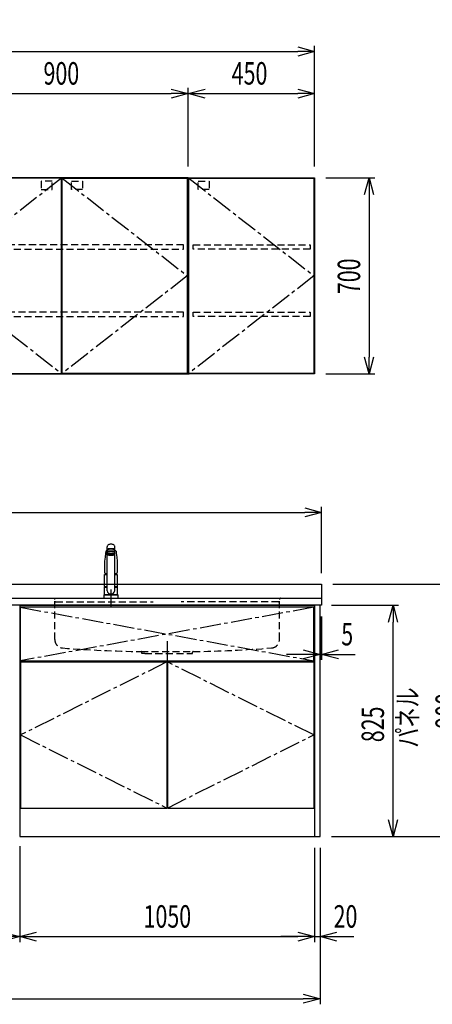
# Model space of a CAD drawing. Extents: x -4495 to 19780, y 852 to 13767.
# Drawn here: x 16400 to 17869, y 852 to 4363 of the extents above; entities that cross this region are included whole.
import ezdxf

# ---------------------------------------------------------------- set-up
doc = ezdxf.new("R2010")
doc.units = 0
doc.header["$LTSCALE"] = 100
doc.header["$PDMODE"] = 3
for name, pattern in [('CENTER2', [1.125, 0.75, -0.125, 0.125, -0.125]), ('CONTINUOUS-F', [0]), ('HIDDEN', [0.375, 0.25, -0.125]), ('PHANTOM', [2.5, 1.25, -0.25, 0.25, -0.25, 0.25, -0.25])]:
    doc.linetypes.add(name, pattern=pattern)
doc.layers.get('0').update_dxf_attribs({"linetype": 'CONTINUOUS'})
doc.layers.get('DEFPOINTS').update_dxf_attribs({"linetype": 'CONTINUOUS'})
for name, color, linetype in [('CEN', 2, 'CENTER2'), ('DIM', 1, 'CONTINUOUS'), ('DIMTEXT', 7, 'CONTINUOUS'), ('HID', 3, 'HIDDEN'), ('THN', 4, 'CONTINUOUS')]:
    doc.layers.add(name, color=color, linetype=linetype)
doc.styles.get("Standard").update_dxf_attribs({"font": 'TXT.shx', "width": 0.7, "bigfont": 'BIGFONT.shx'})
doc.dimstyles.get("Standard").update_dxf_attribs({"dimscale": 40, "dimtxt": 2, "dimasz": 1.5, "dimexe": 0.5, "dimexo": 1, "dimgap": 0.8, "dimtad": 1, "dimblk": 'OPEN30', "dimcen": 0, "dimclrd": 1, "dimclre": 1, "dimclrt": 7, "dimazin": 3, "dimtm": 0.5, "dimtfac": 1, "dimtmove": 0, "dimatfit": 3})

# ---------------------------------------------------------------- blocks, each defined once
blk = doc.blocks.new('_OPEN30')
at = {"color": 0, "linetype": 'BYBLOCK'}
for p, q in [((-1, 0.268), (0, 0)), ((0, 0), (-1, -0.268)), ((0, 0), (-1, 0))]:
    blk.add_line(p, q, dxfattribs=at)
blk = doc.blocks.new('*D34')
at = {"layer": 'DEFPOINTS', "color": 0}
for p in [(17000, 4100), (16100, 3800), (17000, 3800)]:
    blk.add_point(p, dxfattribs=at)
at = {"layer": 'DIM', "color": 1}
for p, q in [((16100, 3840), (16100, 4120)), ((17000, 3840), (17000, 4120)), ((16160, 4100), (16940, 4100))]:
    blk.add_line(p, q, dxfattribs=at)
at = {"layer": 'DIM', "color": 1, "xscale": 60, "yscale": 60, "zscale": 60, "rotation": 180}
blk.add_blockref('_OPEN30', (16100, 4100), dxfattribs=at)
at = {"layer": 'DIM', "color": 1, "xscale": 60, "yscale": 60, "zscale": 60}
blk.add_blockref('_OPEN30', (17000, 4100), dxfattribs=at)
at = {"layer": 'DIM', "color": 7, "linetype": 'CONTINUOUS', "width": 0.7}
blk.add_text('900', height=80, dxfattribs=at).set_placement((16484.7, 4132))
blk = doc.blocks.new('*D35')
at = {"layer": 'DEFPOINTS', "color": 0}
for p in [(17450, 4250), (14750, 3800), (17450, 3800)]:
    blk.add_point(p, dxfattribs=at)
at = {"layer": 'DIM', "color": 1}
for p, q in [((14750, 3840), (14750, 4270)), ((14810, 4250), (17390, 4250)), ((17450, 3840), (17450, 4270))]:
    blk.add_line(p, q, dxfattribs=at)
at = {"layer": 'DIM', "color": 1, "xscale": 60, "yscale": 60, "zscale": 60, "rotation": 180}
blk.add_blockref('_OPEN30', (14750, 4250), dxfattribs=at)
at = {"layer": 'DIM', "color": 1, "xscale": 60, "yscale": 60, "zscale": 60}
blk.add_blockref('_OPEN30', (17450, 4250), dxfattribs=at)
at = {"layer": 'DIM', "color": 7, "linetype": 'CONTINUOUS', "width": 0.7}
blk.add_text('2700', height=80, dxfattribs=at).set_placement((16006.7, 4282))
blk = doc.blocks.new('*D36')
at = {"layer": 'DEFPOINTS', "color": 0}
for p in [(17450, 3800), (17450, 3100), (17644.6, 3100)]:
    blk.add_point(p, dxfattribs=at)
at = {"layer": 'DIM', "color": 1}
for p, q in [((17490, 3800), (17664.6, 3800)), ((17644.6, 3740), (17644.6, 3160)), ((17490, 3100), (17664.6, 3100))]:
    blk.add_line(p, q, dxfattribs=at)
at = {"layer": 'DIM', "color": 1, "xscale": 60, "yscale": 60, "zscale": 60}
for p, rotation in [((17644.6, 3800), 90), ((17644.6, 3100), 270)]:
    blk.add_blockref('_OPEN30', p, dxfattribs=dict(at, rotation=rotation))
at = {"layer": 'DIM', "color": 7, "linetype": 'CONTINUOUS', "width": 0.7}
blk.add_text('700', height=80, rotation=90, dxfattribs=at).set_placement((17612.6, 3384.7))
blk = doc.blocks.new('*D27')
at = {"layer": 'DEFPOINTS', "color": 0}
for p in [(17450, 4100), (17000, 3800), (17450, 3800)]:
    blk.add_point(p, dxfattribs=at)
at = {"layer": 'DIM', "color": 1}
for p, q in [((17000, 3840), (17000, 4120)), ((17450, 3840), (17450, 4120)), ((17060, 4100), (17390, 4100))]:
    blk.add_line(p, q, dxfattribs=at)
at = {"layer": 'DIM', "color": 1, "xscale": 60, "yscale": 60, "zscale": 60, "rotation": 180}
blk.add_blockref('_OPEN30', (17000, 4100), dxfattribs=at)
at = {"layer": 'DIM', "color": 1, "xscale": 60, "yscale": 60, "zscale": 60}
blk.add_blockref('_OPEN30', (17450, 4100), dxfattribs=at)
at = {"layer": 'DIM', "color": 7, "linetype": 'CONTINUOUS', "width": 0.7}
blk.add_text('450', height=80, dxfattribs=at).set_placement((17155, 4132))
blk = doc.blocks.new('ｳｫｰﾙ_W900_H700_D375_2015')
for points in [[(451, -700), (897, -700), (900, -700), (900, 0), (0, 0), (0, -700), (3, -700), (449, -700)], [(449, -700), (451, -700)]]:
    blk.add_lwpolyline(points)
at = {"layer": 'CEN'}
for points in [[(449, -2), (3, -350), (449, -698)], [(451, -2), (897, -350), (451, -698)]]:
    blk.add_lwpolyline(points, dxfattribs=at)
at = {"layer": 'HID'}
for points in [[(415.275, -12.5), (376.225, -12.5), (376.225, -42.45), (415.275, -42.45)], [(484.725, -12.5), (523.775, -12.5), (523.775, -42.45), (484.725, -42.45)], [(883, -240), (17, -240), (17, -255), (883, -255)], [(883, -480), (17, -480), (17, -495), (883, -495)]]:
    blk.add_lwpolyline(points, close=True, dxfattribs=at)
at = {"layer": 'THN'}
for points in [[(3, -2), (3, -698), (449, -698), (449, -2)], [(897, -2), (897, -698), (451, -698), (451, -2)]]:
    blk.add_lwpolyline(points, close=True, dxfattribs=at)
blk = doc.blocks.new('ｳｫｰﾙR_W450_H700_D375_2015')
blk.add_lwpolyline([(0, -700), (3, -700), (0, -700), (0, 0), (450, 0), (450, -700), (447, -700), (1, -700)])
at = {"layer": 'CEN'}
blk.add_lwpolyline([(2, -2), (448, -350), (2, -698)], dxfattribs=at)
at = {"layer": 'HID'}
for points in [[(35.725, -12.5), (74.775, -12.5), (74.775, -42.45), (35.725, -42.45)], [(18, -240), (434, -240), (434, -255), (18, -255)], [(18, -480), (434, -480), (434, -495), (18, -495)]]:
    blk.add_lwpolyline(points, close=True, dxfattribs=at)
at = {"layer": 'THN'}
blk.add_lwpolyline([(448, -2), (448, -698), (2, -698), (2, -2)], close=True, dxfattribs=at)
blk = doc.blocks.new('A$C3AB03681')
for p, q in [((0, 825), (0, 0)), ((0, 825), (1050, 825)), ((1050, 825), (1050, 0)), ((0, 0), (1050, 0))]:
    blk.add_line(p, q)
at = {"layer": 'CEN'}
for p, q in [((2, 818), (1048, 627)), ((1048, 818), (2, 627)), ((524, 623), (3, 362.5)), ((1047, 362.5), (526, 623)), ((3, 362.5), (524, 102)), ((526, 102), (1047, 362.5))]:
    blk.add_line(p, q, dxfattribs=at)
at = {"layer": 'THN'}
for p, q in [((3, 623), (3, 102)), ((3, 623), (524, 623)), ((524, 623), (524, 102)), ((526, 623), (526, 102)), ((526, 623), (1047, 623)), ((1047, 623), (1047, 102)), ((3, 102), (524, 102)), ((526, 102), (1047, 102))]:
    blk.add_line(p, q, dxfattribs=at)
blk.add_lwpolyline([(2, 627), (1048, 627), (1048, 818), (2, 818)], close=True, dxfattribs=at)
blk = doc.blocks.new('*D101')
at = {"layer": 'DEFPOINTS', "color": 0}
for p in [(15650, 1450), (16400, 1455.7), (16400, 1093.5)]:
    blk.add_point(p, dxfattribs=at)
at = {"layer": 'DIM', "color": 1}
for p, q in [((15650, 1410), (15650, 1073.5)), ((16400, 1415.7), (16400, 1073.5)), ((15710, 1093.5), (16340, 1093.5))]:
    blk.add_line(p, q, dxfattribs=at)
at = {"layer": 'DIM', "color": 1, "xscale": 60, "yscale": 60, "zscale": 60, "rotation": 180}
blk.add_blockref('_OPEN30', (15650, 1093.5), dxfattribs=at)
at = {"layer": 'DIM', "color": 1, "xscale": 60, "yscale": 60, "zscale": 60}
blk.add_blockref('_OPEN30', (16400, 1093.5), dxfattribs=at)
at = {"layer": 'DIM', "color": 7, "linetype": 'CONTINUOUS', "width": 0.7}
blk.add_text('750', height=80, dxfattribs=at).set_placement((15955, 1125.5))
blk = doc.blocks.new('*D102')
at = {"layer": 'DEFPOINTS', "color": 0}
for p in [(16400, 1455.7), (17450, 1450), (17450, 1093.5)]:
    blk.add_point(p, dxfattribs=at)
at = {"layer": 'DIM', "color": 1}
for p, q in [((16400, 1415.7), (16400, 1073.5)), ((17450, 1410), (17450, 1073.5)), ((16460, 1093.5), (17390, 1093.5))]:
    blk.add_line(p, q, dxfattribs=at)
at = {"layer": 'DIM', "color": 1, "xscale": 60, "yscale": 60, "zscale": 60, "rotation": 180}
blk.add_blockref('_OPEN30', (16400, 1093.5), dxfattribs=at)
at = {"layer": 'DIM', "color": 1, "xscale": 60, "yscale": 60, "zscale": 60}
blk.add_blockref('_OPEN30', (17450, 1093.5), dxfattribs=at)
at = {"layer": 'DIM', "color": 7, "linetype": 'CONTINUOUS', "width": 0.7}
blk.add_text('1050', height=80, dxfattribs=at).set_placement((16841, 1125.5))
blk = doc.blocks.new('*D241')
at = {"layer": 'DEFPOINTS', "color": 0}
for p in [(17470, 2275), (17475, 2275), (17475, 2100)]:
    blk.add_point(p, dxfattribs=at)
at = {"layer": 'DIM', "color": 1}
for p, q in [((17470, 2235), (17470, 2080)), ((17475, 2235), (17475, 2080)), ((17410, 2100), (17350, 2100)), ((17470, 2100), (17475, 2100)), ((17535, 2100), (17595, 2100))]:
    blk.add_line(p, q, dxfattribs=at)
at = {"layer": 'DIM', "color": 1, "xscale": 60, "yscale": 60, "zscale": 60}
blk.add_blockref('_OPEN30', (17470, 2100), dxfattribs=at)
at = {"layer": 'DIM', "color": 1, "xscale": 60, "yscale": 60, "zscale": 60, "rotation": 180}
blk.add_blockref('_OPEN30', (17475, 2100), dxfattribs=at)
at = {"layer": 'DIM', "color": 7, "linetype": 'CONTINUOUS', "width": 0.7}
blk.add_text('5', height=80, dxfattribs=at).set_placement((17545.3, 2132))
blk = doc.blocks.new('*D242')
at = {"layer": 'DEFPOINTS', "color": 0}
for p in [(17470, 2275), (17729.6, 2275), (17470, 1450)]:
    blk.add_point(p, dxfattribs=at)
at = {"layer": 'DIM', "color": 1}
for p, q in [((17510, 2275), (17749.6, 2275)), ((17729.6, 1510), (17729.6, 2215)), ((17510, 1450), (17749.6, 1450))]:
    blk.add_line(p, q, dxfattribs=at)
at = {"layer": 'DIM', "color": 1, "xscale": 60, "yscale": 60, "zscale": 60}
for p, rotation in [((17729.6, 2275), 90), ((17729.6, 1450), 270)]:
    blk.add_blockref('_OPEN30', p, dxfattribs=dict(at, rotation=rotation))
at = {"layer": 'DIM', "color": 7, "linetype": 'CONTINUOUS', "width": 0.7}
blk.add_text('825', height=80, rotation=90, dxfattribs=at).set_placement((17697.6, 1786.8))
blk = doc.blocks.new('*D243')
at = {"color": 1}
for p, q in [((17515, 2350), (18012.9, 2350)), ((17992.9, 2290), (17992.9, 1510)), ((17510, 1450), (18012.9, 1450))]:
    blk.add_line(p, q, dxfattribs=at)
at = {"layer": 'DEFPOINTS', "color": 0}
for p in [(17475, 2350), (17470, 1450), (17992.9, 1450)]:
    blk.add_point(p, dxfattribs=at)
at = {"color": 1, "xscale": 60, "yscale": 60, "zscale": 60}
for p, rotation in [((17992.9, 2350), 90), ((17992.9, 1450), 270)]:
    blk.add_blockref('_OPEN30', p, dxfattribs=dict(at, rotation=rotation))
at = {"color": 7, "linetype": 'CONTINUOUS', "width": 0.7}
blk.add_text('900', height=80, rotation=90, dxfattribs=at).set_placement((17960.9, 1834.7))
blk = doc.blocks.new('*D244')
at = {"color": 1}
for p, q in [((17450, 1410), (17450, 1073.5)), ((17470, 1410), (17470, 1073.5)), ((17390, 1093.5), (17330, 1093.5)), ((17450, 1093.5), (17470, 1093.5)), ((17530, 1093.5), (17590, 1093.5))]:
    blk.add_line(p, q, dxfattribs=at)
at = {"layer": 'DEFPOINTS', "color": 0}
for p in [(17450, 1450), (17470, 1450), (17470, 1093.5)]:
    blk.add_point(p, dxfattribs=at)
at = {"color": 1, "xscale": 60, "yscale": 60, "zscale": 60}
blk.add_blockref('_OPEN30', (17450, 1093.5), dxfattribs=at)
at = {"color": 1, "xscale": 60, "yscale": 60, "zscale": 60, "rotation": 180}
blk.add_blockref('_OPEN30', (17470, 1093.5), dxfattribs=at)
at = {"color": 7, "linetype": 'CONTINUOUS', "width": 0.7}
blk.add_text('20', height=80, dxfattribs=at).set_placement((17518, 1125.5))
blk = doc.blocks.new('KM5011TEC_正面_')
for p, q in [((-14, 26.1), (-14, 184)), ((14, 26.1), (14, 184)), ((-18.1, 167.9), (-18.2, 167.5)), ((-18.1, 167.5), (-18.2, 167.4)), ((-13.5, 173.4), (-13.5, 166.9)), ((-13.5, 166.9), (-12, 163.9)), ((-12, 157.4), (-12, 163.9)), ((-11, 155.5), (-12, 157.4)), ((-11, 174.9), (-11, 174.8)), ((-11, 174.2), (-11, 174.9)), ((-9.4, 154.8), (-9.4, 155.8)), ((9.3, 154.8), (9.3, 155.8)), ((11, 174.2), (11, 174.9)), ((12, 157.4), (11, 155.5)), ((12, 163.9), (13.5, 166.9)), ((12, 163.9), (12, 157.4)), ((13.5, 166.9), (13.5, 173.4)), ((18.1, 167.5), (18.2, 167.4)), ((-22.5, 132.1), (-22.5, 132)), ((-22.5, 132), (-22.5, 129.9)), ((22.5, 132.3), (22.5, 130.2)), ((22.5, 132), (22.5, 132.1)), ((22.5, 132.1), (22.5, 132)), ((22.5, 132), (22.5, 129.9)), ((-22.5, 41.8), (-22.5, 84.6)), ((-22, 85), (-14, 85)), ((14, 85), (22, 85)), ((22.5, 84.6), (22.5, 41.8)), ((-22.5, 41.8), (-22.2, 41.5)), ((-22.5, 41.8), (-14, 41.8)), ((-22.2, 40.5), (-22.5, 40.2)), ((-22.5, 12.8), (-22.5, 40.2)), ((-22.2, 41.5), (-14, 41.5)), ((-14, 40.5), (-22.2, 40.5)), ((-19.6, 41.5), (-19.6, 40.5)), ((14, 41.8), (22.5, 41.8)), ((14, 41.5), (22.2, 41.5)), ((22.2, 40.5), (14, 40.5)), ((19.5, 41.5), (19.5, 40.5)), ((22.2, 41.5), (22.5, 41.8)), ((22.2, 40.5), (22.5, 40.2)), ((22.5, 40.2), (22.5, 12.8)), ((-26, 0), (26, 0)), ((-24, 12), (24, 12)), ((-22.2, 12.5), (-22.5, 12.8)), ((-22.5, 12), (-22.5, 12.5)), ((22.5, 12.5), (-22.5, 12.5)), ((22.5, 12), (-22.5, 12)), ((22.5, 12.5), (0, 12.5)), ((22.5, 12.8), (22.2, 12.5)), ((22.5, 12.5), (22.5, 12))]:
    blk.add_line(p, q)
at = {"linetype": 'CONTINUOUS'}
for p, q in [((-22.5, 40.2), (-14, 40.2)), ((14, 40.2), (22.5, 40.2)), ((-22.5, 12.8), (22.5, 12.8)), ((-22.2, 12.5), (22.2, 12.5))]:
    blk.add_line(p, q, dxfattribs=at)
at = {"linetype": 'CONTINUOUS-F'}
for p, q in [((-26, 10), (-26, 0)), ((26, 0), (26, 10))]:
    blk.add_line(p, q, dxfattribs=at)
for points in [[(14, 184), (13.7, 185.8), (12.9, 187.5), (11.6, 189.1), (9.9, 190.4), (7.8, 191.6), (5.4, 192.4), (2.7, 192.9), (0, 193.1), (-2.7, 192.9), (-5.4, 192.4), (-7.8, 191.6), (-9.9, 190.4), (-11.6, 189.1), (-12.9, 187.5), (-13.7, 185.8), (-14, 184)], [(11.7, 174.1), (13, 174.3), (13.8, 174.6), (14, 174.9), (13.7, 175.2), (12.9, 175.4), (11.6, 175.7), (9.9, 175.9), (7.7, 176.1), (5.3, 176.2), (2.7, 176.3), (0, 176.3), (-2.7, 176.3), (-5.3, 176.2), (-7.7, 176.1), (-9.9, 175.9), (-11.6, 175.7), (-12.9, 175.4), (-13.7, 175.2), (-14, 174.9), (-13.8, 174.6), (-13, 174.3), (-11.7, 174.1)], [(11, 174.9), (10.8, 175.1), (10.2, 175.3), (9.1, 175.5), (7.8, 175.7), (6.1, 175.8), (4.2, 175.9), (2.1, 176), (0, 176), (-2.1, 176), (-4.2, 175.9), (-6.1, 175.8), (-7.8, 175.7), (-9.1, 175.5), (-10.2, 175.3), (-10.8, 175.1), (-11, 174.9)], [(13.5, 173.4), (13.2, 173.6), (12.5, 173.9), (11.2, 174.1), (9.5, 174.4), (7.5, 174.5), (5.2, 174.7), (2.6, 174.7), (0, 174.8), (-2.6, 174.7), (-5.2, 174.7), (-7.5, 174.5), (-9.5, 174.4), (-11.2, 174.1), (-12.5, 173.9), (-13.2, 173.6), (-13.5, 173.4)], [(12, 163.9), (11.8, 164.2), (11.1, 164.4), (10, 164.6), (8.5, 164.8), (6.7, 165), (4.6, 165.1), (2.3, 165.1), (0, 165.2), (-2.3, 165.1), (-4.6, 165.1), (-6.7, 165), (-8.5, 164.8), (-10, 164.6), (-11.1, 164.4), (-11.8, 164.2), (-12, 163.9)], [(12, 157.4), (11.8, 157.7), (11.1, 157.9), (10, 158.1), (8.5, 158.3), (6.7, 158.5), (4.6, 158.6), (2.3, 158.7), (0, 158.7), (-2.3, 158.7), (-4.6, 158.6), (-6.7, 158.5), (-8.5, 158.3), (-10, 158.1), (-11.1, 157.9), (-11.8, 157.7), (-12, 157.4)], [(11, 155.5), (10.8, 155.7), (10.2, 155.9), (9.1, 156.1), (7.8, 156.3), (6.1, 156.4), (4.2, 156.5), (2.1, 156.6), (0, 156.6), (-2.1, 156.6), (-4.2, 156.5), (-6.1, 156.4), (-7.8, 156.3), (-9.1, 156.1), (-10.2, 155.9), (-10.8, 155.7), (-11, 155.5)], [(-11, 155.5), (-10.8, 155.2), (-10.3, 155), (-9.4, 154.9)], [(9.3, 155.1), (9.9, 155.3), (10, 155.5), (9.8, 155.7), (9.2, 155.9), (8.2, 156.1), (7, 156.2), (5.5, 156.3), (3.8, 156.4), (1.9, 156.5), (0, 156.5), (-1.9, 156.5), (-3.8, 156.4), (-5.5, 156.3), (-7, 156.2), (-8.2, 156.1), (-9.2, 155.9), (-9.8, 155.7), (-10, 155.5), (-9.9, 155.3), (-9.4, 155.1)], [(9.3, 154.8), (9.2, 155), (8.6, 155.1), (7.8, 155.3), (6.6, 155.5), (5.2, 155.6), (3.6, 155.7), (1.8, 155.7), (0, 155.7), (-1.8, 155.7), (-3.6, 155.7), (-5.2, 155.6), (-6.6, 155.5), (-7.8, 155.3), (-8.6, 155.1), (-9.2, 155), (-9.4, 154.8)], [(9.3, 154.9), (10.3, 155), (10.8, 155.2), (11, 155.5)]]:
    blk.add_lwpolyline(points)
at = {"flags": 128}
for points in [[(-18.2, 167.4), (-19, 161), (-20.7, 146.6), (-22.5, 132.3)], [(-14, 169.7), (-14.3, 169.6), (-15.1, 169.5), (-15.8, 169.4), (-16.5, 169.2), (-17.1, 168.9), (-17.6, 168.6), (-17.9, 168.2), (-18.1, 167.9)], [(18.1, 167.9), (18, 168), (17.8, 168.4), (17.4, 168.7), (17, 169), (16.3, 169.2), (15.7, 169.4), (14.9, 169.6), (14.1, 169.7), (14, 169.7)], [(18.2, 167.5), (18.1, 167.7), (18.1, 167.9)], [(18.2, 167.4), (19, 161), (20.7, 146.6), (22.5, 132.3)], [(-22.5, 132.4), (-22.5, 132.3), (-22.5, 132.1)], [(-22.5, 132.3), (-22.5, 132.2), (-22.5, 132.1)], [(22.5, 132.1), (22.5, 132.2), (22.5, 132.4)], [(22.5, 132.3), (22.5, 132.2), (22.5, 132.1)], [(-21.4, 89.5), (-21, 89.2), (-20.4, 88.9), (-19.6, 88.6), (-18.7, 88.4), (-17.6, 88.3), (-16.4, 88.1), (-15.2, 88), (-14, 88)], [(14, 88), (14.3, 88), (15.6, 88.1), (16.8, 88.2), (17.9, 88.3), (18.9, 88.5), (19.8, 88.7), (20.6, 89), (21.2, 89.3)]]:
    blk.add_lwpolyline(points, dxfattribs=at)
at = {"linetype": 'CONTINUOUS'}
blk.add_lwpolyline([(13.5, 166.9), (13.2, 167.2), (12.5, 167.4), (11.2, 167.7), (9.5, 167.9), (7.5, 168.1), (5.2, 168.2), (2.6, 168.3), (0, 168.3), (-2.6, 168.3), (-5.2, 168.2), (-7.5, 168.1), (-9.5, 167.9), (-11.2, 167.7), (-12.5, 167.4), (-13.2, 167.2), (-13.5, 166.9)], dxfattribs=at)
for points in [[(9.3, 154.8), (9.2, 155), (8.6, 155.1), (7.8, 155.3), (6.6, 155.5), (5.2, 155.6), (3.6, 155.7), (1.8, 155.7), (0, 155.7), (-1.8, 155.7), (-3.6, 155.7), (-5.2, 155.6), (-6.6, 155.5), (-7.8, 155.3), (-8.6, 155.1), (-9.2, 155), (-9.4, 154.8), (-9.2, 154.6), (-8.6, 154.4), (-7.8, 154.2), (-6.6, 154.1), (-5.2, 153.9), (-3.6, 153.9), (-1.8, 153.8), (0, 153.8), (1.8, 153.8), (3.6, 153.9), (5.2, 153.9), (6.6, 154.1), (7.8, 154.2), (8.6, 154.4), (9.2, 154.6)], [(-8, 154.8), (-7.8, 154.6), (-7.4, 154.4), (-6.7, 154.3), (-5.7, 154.2), (-4.4, 154.1), (-3.1, 154), (-1.6, 153.9), (0, 153.9), (1.6, 153.9), (3.1, 154), (4.4, 154.1), (5.7, 154.2), (6.7, 154.3), (7.4, 154.4), (7.8, 154.6), (8, 154.8), (7.8, 154.9), (7.4, 155.1), (6.7, 155.2), (5.7, 155.4), (4.4, 155.5), (3.1, 155.5), (1.6, 155.6), (0, 155.6), (-1.6, 155.6), (-3.1, 155.5), (-4.4, 155.5), (-5.7, 155.4), (-6.7, 155.2), (-7.4, 155.1), (-7.8, 154.9)]]:
    blk.add_lwpolyline(points, close=True)
for points in [[(-22.5, 129.9, 0), (-22.5, 128.3, 0), (-22.5, 126.7, 0), (-22.5, 125.1, 0), (-22.5, 123.5, 0), (-22.5, 121.9, 0), (-22.5, 120.3, 0), (-22.5, 118.7, 0), (-22.5, 117.1, 0), (-22.5, 115.5, 0), (-22.5, 113.9, 0), (-22.5, 112.3, 0), (-22.5, 110.7, 0), (-22.5, 109.1, 0), (-22.5, 107.5, 0), (-22.5, 105.9, 0), (-22.5, 104.3, 0), (-22.5, 102.7, 0), (-22.5, 101.1, 0), (-22.5, 99.5, 0), (-22.5, 97.9, 0), (-22.5, 96.3, 0), (-22.5, 94.7, 0), (-22.5, 93.1, 0), (-22.5, 91.5, 0)], [(22.5, 129.9, 0), (22.5, 128.3, 0), (22.5, 126.7, 0), (22.5, 125.1, 0), (22.5, 123.5, 0), (22.5, 121.9, 0), (22.5, 120.3, 0), (22.5, 118.7, 0), (22.5, 117.1, 0), (22.5, 115.5, 0), (22.5, 113.9, 0), (22.5, 112.3, 0), (22.5, 110.7, 0), (22.5, 109.1, 0), (22.5, 107.5, 0), (22.5, 105.9, 0), (22.5, 104.3, 0), (22.5, 102.7, 0), (22.5, 101.1, 0), (22.5, 99.5, 0), (22.5, 97.9, 0), (22.5, 96.3, 0), (22.5, 94.7, 0), (22.5, 93.1, 0), (22.5, 91.5, 0)]]:
    blk.add_polyline3d(points)
for centre, radius, start, end in [((-19.8, 91.6), 2.65, 184.1228, 232.757), ((-22, 84.6), 0.5, 90, 180), ((-3.4, 85), 17.1, 167.3462, 180), ((3.4, 85), 17.1, 0, 12.6571), ((19.8, 91.6), 2.71, 306.4835, 355.6449), ((22, 84.6), 0.5, 0, 90), ((0, 30.2), 14.6, 196.2257, 270), ((0, 30.2), 14.6, 270, 343.7743)]:
    blk.add_arc(centre, radius, start, end)
at = {"linetype": 'PHANTOM'}
for centre, start, end in [((-24, 10), 90, 180), ((24, 10), 0, 90)]:
    blk.add_arc(centre, 2, start, end, dxfattribs=at)
at = {"layer": 'CEN'}
blk.add_line((0, 31), (0, -31), dxfattribs=at)
blk = doc.blocks.new('A$C1E7F66A5')
at = {"layer": 'CEN'}
blk.add_line((0, -153.4), (0, -226.5), dxfattribs=at)
at = {"layer": 'HID'}
for p, q in [((-417, 0), (417, 0)), ((-400, -147.3), (-400, -4)), ((-397, -13), (-50, -13)), ((397, -13), (50, -13)), ((400, -147.3), (400, -4)), ((-93, -190), (93, -190)), ((-90.5, -197), (-90.5, -192.5)), ((-79.5, -197), (-90.5, -197)), ((-79.5, -197), (79.5, -197)), ((79.5, -197), (90.5, -197)), ((90.5, -197), (90.5, -192.5))]:
    blk.add_line(p, q, dxfattribs=at)
for centre, radius, start, end in [((-404, -4), 4, 0, 89.9998), ((-397, -10), 3, 180, 270), ((397, -10), 3, 270, 0), ((404, -4), 4, 90.0002, 179.9998), ((-370, -147.3), 30, 180, 265.6061), ((370, -147.3), 30, 274.3939, 0), ((-27.5, 4309.6), 4500, 265.6061, 269.167), ((-93, -192.5), 2.5, 0, 89.167), ((93, -192.5), 2.5, 90.833, 180), ((27.5, 4309.6), 4500, 270.833, 274.3939)]:
    blk.add_arc(centre, radius, start, end, dxfattribs=at)
blk = doc.blocks.new('*D269')
at = {"color": 1}
for p, q in [((14750, 2390), (14750, 2626.2)), ((14810, 2606.2), (17415, 2606.2)), ((17475, 2390), (17475, 2626.2))]:
    blk.add_line(p, q, dxfattribs=at)
at = {"layer": 'DEFPOINTS', "color": 0}
for p in [(17475, 2606.2), (14750, 2350), (17475, 2350)]:
    blk.add_point(p, dxfattribs=at)
at = {"color": 1, "xscale": 60, "yscale": 60, "zscale": 60, "rotation": 180}
blk.add_blockref('_OPEN30', (14750, 2606.2), dxfattribs=at)
at = {"color": 1, "xscale": 60, "yscale": 60, "zscale": 60}
blk.add_blockref('_OPEN30', (17475, 2606.2), dxfattribs=at)
at = {"color": 7, "linetype": 'CONTINUOUS', "width": 0.7}
blk.add_text('2725', height=80, dxfattribs=at).set_placement((16008.8, 2638.2))
blk = doc.blocks.new('*D270')
at = {"color": 1}
for p, q in [((14750, 1410), (14750, 852.1)), ((17470, 1410), (17470, 852.1)), ((14810, 872.1), (17410, 872.1))]:
    blk.add_line(p, q, dxfattribs=at)
at = {"layer": 'DEFPOINTS', "color": 0}
for p in [(14750, 1450), (17470, 1450), (17470, 872.1)]:
    blk.add_point(p, dxfattribs=at)
at = {"color": 1, "xscale": 60, "yscale": 60, "zscale": 60, "rotation": 180}
blk.add_blockref('_OPEN30', (14750, 872.1), dxfattribs=at)
at = {"color": 1, "xscale": 60, "yscale": 60, "zscale": 60}
blk.add_blockref('_OPEN30', (17470, 872.1), dxfattribs=at)
at = {"color": 7, "linetype": 'CONTINUOUS', "width": 0.7}
blk.add_text('2720', height=80, dxfattribs=at).set_placement((16012, 904.1))

msp = doc.modelspace()

# ---------------------------------------------------------------- linework, layer by layer
for p, q in [((14750, 2350), (17475, 2350)), ((17475, 2350), (17475, 2275)), ((14750, 2300), (17475, 2300)), ((17475, 2275), (14750, 2275))]:
    msp.add_line(p, q)
msp.add_lwpolyline([(17450, 1450), (17470, 1450), (17470, 2275), (17450, 2275)], close=True)

# ---------------------------------------------------------------- block references
for name, p in [('ｳｫｰﾙ_W900_H700_D375_2015', (16100, 3800)), ('ｳｫｰﾙR_W450_H700_D375_2015', (17000, 3800)), ('KM5011TEC_正面_', (16725.015, 2300)), ('A$C1E7F66A5', (16925.015, 2300)), ('A$C3AB03681', (16400, 1450))]:
    msp.add_blockref(name, p)

# ---------------------------------------------------------------- texts
at = {"layer": 'DIMTEXT', "linetype": 'CONTINUOUS', "width": 0.7}
msp.add_text('パネル', height=75, rotation=90, dxfattribs=at).set_placement((17819.203, 1767.113))

# ---------------------------------------------------------------- dimensions: what is measured, and where the dimension line sits
for base, p1, p2, picture, middle in [((17475, 2606.171), (14750, 2350), (17475, 2350), '*D269', (16112.5, 2678.171)), ((17470, 872.05), (14750, 1450), (17470, 1450), '*D270', (16110, 944.05))]:
    dim = msp.add_linear_dim(base=base, p1=p1, p2=p2, dimstyle='STANDARD')
    dim.commit()
    dim.dimension.update_dxf_attribs({"geometry": picture, "text_midpoint": middle})
dim = msp.add_linear_dim(base=(17992.928, 1450), p1=(17475, 2350), p2=(17470, 1450), angle=90, dimstyle='STANDARD')
dim.commit()
dim.dimension.update_dxf_attribs({"geometry": '*D243', "text_midpoint": (17920.928, 1900)})
dim = msp.add_linear_dim(base=(17470, 1093.494), p1=(17450, 1450), p2=(17470, 1450), dimstyle='STANDARD')
dim.commit()
dim.dimension.update_dxf_attribs({"geometry": '*D244', "text_midpoint": (17560, 1093.494), "dimtype": 160})
at = {"layer": 'DIM'}
for base, p1, p2, picture, middle in [((17450, 4250), (14750, 3800), (17450, 3800), '*D35', (16100, 4322)), ((17000, 4100), (16100, 3800), (17000, 3800), '*D34', (16550, 4172)), ((17450, 4100), (17000, 3800), (17450, 3800), '*D27', (17225, 4172)), ((16400, 1093.494), (15650, 1450), (16400, 1455.708), '*D101', (16025, 1165.494)), ((17450, 1093.494), (16400, 1455.708), (17450, 1450), '*D102', (16925, 1165.494))]:
    dim = msp.add_linear_dim(base=base, p1=p1, p2=p2, dimstyle='STANDARD', dxfattribs=at)
    dim.commit()
    dim.dimension.update_dxf_attribs({"geometry": picture, "text_midpoint": middle})
for base, p1, p2, picture, middle in [((17644.63, 3100), (17450, 3800), (17450, 3100), '*D36', (17572.63, 3450)), ((17729.553, 2275), (17470, 1450), (17470, 2275), '*D242', (17657.553, 1862.5))]:
    dim = msp.add_linear_dim(base=base, p1=p1, p2=p2, angle=90, dimstyle='STANDARD', dxfattribs=at)
    dim.commit()
    dim.dimension.update_dxf_attribs({"geometry": picture, "text_midpoint": middle})
dim = msp.add_linear_dim(base=(17475, 2100), p1=(17470, 2275), p2=(17475, 2275), dimstyle='STANDARD', dxfattribs=at)
dim.commit()
dim.dimension.update_dxf_attribs({"geometry": '*D241', "text_midpoint": (17565, 2100), "dimtype": 160})

doc.saveas('drawing.dxf')
